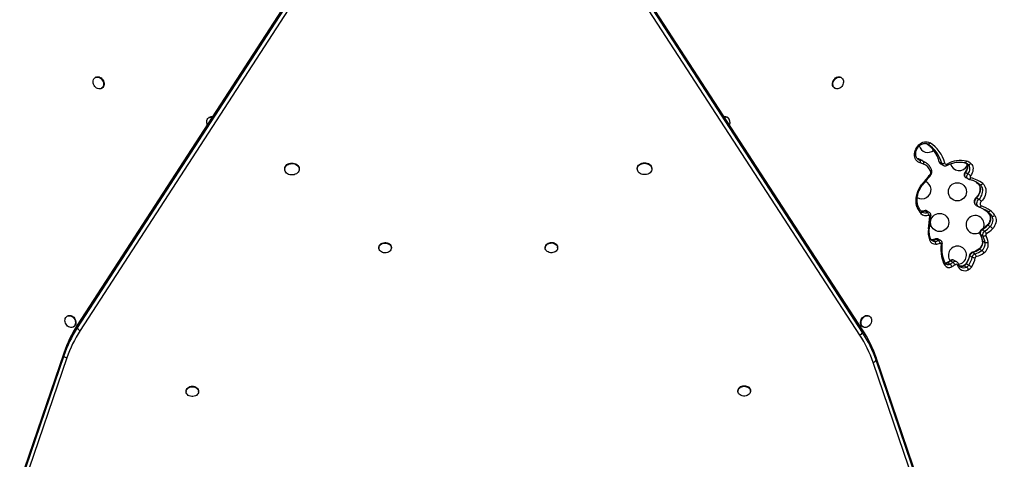
# Model space of a CAD drawing. Units: inches. Extents: x 306 to 2383, y 121 to 1067.
# Drawn here: x 514 to 568, y 383 to 408 of the extents above; entities that cross this region are included whole.
import ezdxf

# ---------------------------------------------------------------- set-up
doc = ezdxf.new("R2010")
doc.units = ezdxf.units.IN
doc.header["$MEASUREMENT"] = 0
doc.header["$PDSIZE"] = -1
doc.layers.add('CONTOUR', color=7, linetype='Continuous')
doc.layers.add('DIM_IMP_BORDURE', color=7, linetype='Continuous')
doc.styles.add('DIM', font='romans.shx')
doc.dimstyles.new('Implantation (Pied-mètre)', dxfattribs={"dimscale": 96, "dimtxt": 0.09375, "dimasz": 0.125, "dimexe": 0.125, "dimexo": 0.125, "dimgap": 0.03, "dimtad": 1, "dimdec": 3, "dimzin": 0, "dimdsep": 46, "dimlunit": 4, "dimtxsty": 'DIM', "dimblk1": 'OBLIQUE', "dimblk2": 'OBLIQUE', "dimsah": 1, "dimcen": 0.089844, "dimdle": 0.125, "dimclrt": 7, "dimadec": 0, "dimazin": 0, "dimtfac": 1, "dimtdec": 0, "dimtofl": 0, "dimtmove": 0, "dimatfit": 3, "dimldrblk": 'OBLIQUE', "dimfxl": 1, "dimfrac": 2, "dimtolj": 1, "dimtzin": 0, "dimarcsym": 0})

# ---------------------------------------------------------------- blocks, each defined once
blk = doc.blocks.new('_OBLIQUE')
at = {"color": 0, "linetype": 'ByBlock'}
blk.add_line((-0.5, -0.5), (0.5, 0.5), dxfattribs=at)
blk = doc.blocks.new('*D33')
at = {"layer": 'Defpoints', "color": 0}
for p in [(704.519, 966.398), (550.086, 157.377), (1176.393, 157.377)]:
    blk.add_point(p, dxfattribs=at)
at = {"layer": 'DIM_IMP_BORDURE', "color": 0, "lineweight": -2}
for p, q in [((1176.393, 982.648), (1176.393, 141.127)), ((720.769, 966.398), (1192.643, 966.398)), ((566.336, 157.377), (1192.643, 157.377))]:
    blk.add_line(p, q, dxfattribs=at)
at = {"layer": 'DIM_IMP_BORDURE', "color": 0, "lineweight": -2, "xscale": 16.25, "yscale": 16.25, "zscale": 16.25}
for p, rotation in [((1176.393, 966.398), 90), ((1176.393, 157.377), 270)]:
    blk.add_blockref('_OBLIQUE', p, dxfattribs=dict(at, rotation=rotation))
at = {"layer": 'DIM_IMP_BORDURE', "color": 7, "insert": (1163.225, 561.888), "char_height": 12.1875, "attachment_point": 5, "rotation": 90, "style": 'DIM'}
blk.add_mtext('\\A1;67\'-5" [20.549m]', dxfattribs=at)

msp = doc.modelspace()

# ---------------------------------------------------------------- linework, layer by layer
at = {"layer": 'CONTOUR'}
for p, q in [((535.81011, 419.22324), (517.35653, 390.73031)), ((560.65812, 390.48151), (542.0208, 419.22823)), ((535.81044, 419.06897), (517.35685, 390.57603)), ((535.96809, 418.92877), (517.5145, 390.43583)), ((560.50112, 390.18679), (541.8638, 418.9335)), ((560.65845, 390.32724), (542.02112, 419.07396)), ((518.36951, 404.40798), (518.3445, 404.39354)), ((559.48739, 404.39354), (559.46238, 404.40798)), ((518.6883, 403.79806), (518.71331, 403.8125)), ((559.11858, 403.8125), (559.14359, 403.79806)), ((524.63568, 402.19696), (524.61067, 402.18252)), ((553.22122, 402.18252), (553.19621, 402.19696)), ((563.68548, 399.91351), (563.81885, 399.8365)), ((563.87094, 399.85221), (563.86519, 399.85503)), ((563.87094, 399.85221), (564.00431, 399.77521)), ((564.09994, 399.72841), (563.96657, 399.80541)), ((564.09994, 399.72841), (564.1124, 399.72106)), ((564.88874, 399.739), (565.02211, 399.662)), ((564.97004, 399.62947), (565.10341, 399.55247)), ((566.3403, 399.68472), (566.34545, 399.68052)), ((566.34076, 399.68539), (566.35274, 399.67533)), ((566.35274, 399.67533), (566.48611, 399.59832)), ((528.79369, 399.36212), (528.79375, 399.3332)), ((529.59375, 399.33488), (529.59369, 399.36381)), ((548.2382, 399.37773), (548.23826, 399.34881)), ((549.03826, 399.35049), (549.0382, 399.37942)), ((566.33907, 399.16646), (566.47244, 399.08946)), ((566.35125, 398.8772), (566.48462, 398.8002)), ((567.01175, 398.55679), (567.00564, 398.56099)), ((567.01175, 398.55679), (567.14512, 398.47979)), ((566.94313, 397.76181), (567.0765, 397.68481)), ((564.09581, 397.03535), (564.22918, 396.95835)), ((564.34617, 396.95333), (564.2128, 397.03033)), ((566.92845, 397.33489), (567.06182, 397.25789)), ((567.06579, 397.25661), (567.09548, 397.24211)), ((567.42594, 397.07423), (567.55931, 396.99723)), ((564.34408, 396.06615), (564.42898, 396.78081)), ((567.66523, 396.82159), (567.7986, 396.74459)), ((567.24849, 395.99763), (567.38186, 395.92063)), ((567.56641, 396.25164), (567.69978, 396.17464)), ((564.51038, 395.43586), (564.64375, 395.35886)), ((564.71623, 395.48183), (564.8496, 395.40483)), ((564.97, 395.40119), (564.83663, 395.47819)), ((567.15733, 395.73436), (567.2907, 395.65735)), ((567.28197, 395.37598), (567.41534, 395.29898)), ((533.98657, 395.01759), (533.98663, 394.98866)), ((534.67423, 394.99011), (534.67417, 395.01904)), ((543.15772, 395.02495), (543.15778, 394.99602)), ((543.84538, 394.99747), (543.84532, 395.0264)), ((566.72756, 394.74238), (566.86093, 394.66538)), ((567.10576, 394.93105), (567.23913, 394.85405)), ((565.4558, 394.33975), (565.49065, 394.28733)), ((565.51177, 394.27652), (565.64514, 394.19952)), ((565.85117, 394.22683), (565.7178, 394.30383)), ((566.57406, 394.56731), (566.70743, 394.49031)), ((565.35457, 394.17708), (565.48794, 394.10008)), ((566.26495, 394.01392), (566.39832, 393.93692)), ((566.38193, 394.11542), (566.5153, 394.03841)), ((516.81913, 391.23887), (516.79412, 391.22443)), ((561.03777, 391.22443), (561.01276, 391.23887)), ((517.13792, 390.62896), (517.16293, 390.64339)), ((517.35653, 390.73031), (517.35685, 390.57603)), ((560.65812, 390.48151), (560.65845, 390.32724)), ((560.66896, 390.64339), (560.69397, 390.62896)), ((516.60676, 389.1941), (514.17888, 382.07058)), ((516.60708, 389.03982), (514.17921, 381.91631)), ((516.77799, 388.92678), (514.35011, 381.80327)), ((516.60676, 389.1941), (516.60708, 389.03982)), ((563.83577, 381.82689), (561.40789, 388.94651)), ((561.40789, 388.94651), (561.40822, 388.79224)), ((563.83609, 381.67262), (561.40822, 388.79224)), ((563.66552, 381.5593), (561.23764, 388.67892)), ((523.35699, 387.09036), (523.35705, 387.06143)), ((524.04465, 387.06288), (524.04459, 387.0918)), ((553.7873, 387.11478), (553.78736, 387.08585)), ((554.47496, 387.0873), (554.4749, 387.11623))]:
    msp.add_line(p, q, dxfattribs=at)
at = {"layer": 'CONTOUR', "flags": 128}
for points in [[(518.36562, 403.85665), (518.31866, 403.90646), (518.27979, 403.96402), (518.25061, 404.02698), (518.2323, 404.09276), (518.22563, 404.15866), (518.23087, 404.22199), (518.24779, 404.28015), (518.27571, 404.33077), (518.31349, 404.37176), (518.35957, 404.40146), (518.41207, 404.41864), (518.46885, 404.42261), (518.52757, 404.4132), (518.58583, 404.39079), (518.64125, 404.3563), (518.69156, 404.31116), (518.7347, 404.25719), (518.7689, 404.19662), (518.79277, 404.13192), (518.80532, 404.06574), (518.80604, 404.00079), (518.7949, 403.93973), (518.77236, 403.88506), (518.73935, 403.83902), (518.6972, 403.8035), (518.64766, 403.77993), (518.59274, 403.7693), (518.53469, 403.77204), (518.4759, 403.78803), (518.41876, 403.81663), (518.36562, 403.85665)], [(518.36951, 404.40798), (518.38458, 404.4159), (518.43708, 404.43308), (518.49385, 404.43705), (518.55258, 404.42763), (518.61084, 404.40523), (518.66626, 404.37074), (518.71657, 404.32559), (518.75971, 404.27163), (518.79391, 404.21106), (518.81777, 404.14636), (518.83032, 404.08018), (518.83105, 404.01523), (518.81991, 403.95417), (518.79737, 403.8995), (518.76435, 403.85346), (518.72221, 403.81793), (518.71331, 403.8125)], [(559.11858, 403.8125), (559.10331, 403.8222), (559.06234, 403.85929), (559.03072, 403.90666), (559.00973, 403.96236), (559.00023, 404.02412), (559.00261, 404.0894), (559.01678, 404.15553), (559.04216, 404.21981), (559.0777, 404.27961), (559.12195, 404.33247), (559.1731, 404.37623), (559.22906, 404.4091), (559.28753, 404.42974), (559.34613, 404.4373), (559.40244, 404.43147), (559.45417, 404.41248), (559.46238, 404.40798)], [(559.60604, 404.14956), (559.59772, 404.08351), (559.57784, 404.01797), (559.54723, 403.95561), (559.50712, 403.899), (559.45918, 403.85043), (559.40534, 403.81192), (559.34783, 403.78503), (559.289, 403.77086), (559.23125, 403.76999), (559.17695, 403.78246), (559.12832, 403.80776), (559.08735, 403.84486), (559.05572, 403.89222), (559.03473, 403.94792), (559.02523, 404.00968), (559.02762, 404.07496), (559.04179, 404.14109), (559.06716, 404.20538), (559.1027, 404.26517), (559.14696, 404.31803), (559.19811, 404.36179), (559.25407, 404.39467), (559.31254, 404.4153), (559.37113, 404.42286), (559.42745, 404.41703), (559.47918, 404.39804), (559.52421, 404.36669), (559.56069, 404.32424), (559.58714, 404.27244), (559.60246, 404.21341), (559.60604, 404.14956)], [(524.52414, 401.79734), (524.50887, 401.83949), (524.4947, 401.90562), (524.49232, 401.97091), (524.50182, 402.03266), (524.52281, 402.08836), (524.55444, 402.13573), (524.5954, 402.17282), (524.64403, 402.19812), (524.69833, 402.21059), (524.75608, 402.20973), (524.7874, 402.20382)], [(553.33987, 401.93854), (553.33155, 401.87249), (553.31312, 401.81065)], [(563.84274, 399.68172), (563.77184, 399.70741), (563.70758, 399.74603), (563.65147, 399.79669), (563.60481, 399.8582), (563.5687, 399.92913), (563.54398, 400.0078), (563.53124, 400.09239), (563.53076, 400.18092), (563.54256, 400.27131), (563.56636, 400.36145), (563.60162, 400.44923), (563.64749, 400.5326), (563.70291, 400.60961), (563.76659, 400.67846), (563.83703, 400.73753), (563.91259, 400.78546), (563.99149, 400.82111), (564.07191, 400.84365), (564.15194, 400.85255), (564.22973, 400.84762), (564.30345, 400.82895), (564.37137, 400.79699)], [(564.37137, 400.79699), (564.35773, 400.77672), (564.34204, 400.7587), (564.32492, 400.74363), (564.30702, 400.73209), (564.28903, 400.72453), (564.27165, 400.72123), (564.25553, 400.72232), (564.2413, 400.72776)], [(528.79369, 399.36212), (528.79409, 399.37677), (528.80471, 399.43603), (528.82939, 399.49265), (528.86723, 399.54458), (528.91687, 399.58995), (528.97652, 399.62712), (529.04401, 399.65474), (529.11692, 399.67181), (529.1926, 399.67772), (529.26832, 399.67226), (529.34134, 399.65561), (529.40903, 399.62839), (529.46893, 399.59158), (529.51889, 399.5465), (529.55709, 399.49479), (529.58216, 399.43832), (529.59318, 399.37912), (529.59369, 399.36381)], [(528.94734, 399.0859), (528.89217, 399.12703), (528.84789, 399.17564), (528.81611, 399.22998), (528.79798, 399.28808), (528.79415, 399.34784), (528.80477, 399.4071), (528.82945, 399.46372), (528.86729, 399.51566), (528.91693, 399.56103), (528.97658, 399.59819), (529.04407, 399.62581), (529.11698, 399.64288), (529.19266, 399.64879), (529.26838, 399.64333), (529.3414, 399.62669), (529.40909, 399.59947), (529.46899, 399.56265), (529.51895, 399.51758), (529.55715, 399.46587), (529.58222, 399.40939), (529.59324, 399.3502), (529.58983, 399.29041), (529.57211, 399.23221), (529.5407, 399.17769), (529.49676, 399.12881), (529.44187, 399.08736), (529.37801, 399.05482), (529.30749, 399.03237), (529.23286, 399.02083), (529.15681, 399.0206), (529.0821, 399.03171), (529.01143, 399.05374), (528.94734, 399.0859)], [(548.2382, 399.37773), (548.2386, 399.39237), (548.24922, 399.45164), (548.27389, 399.50826), (548.31174, 399.56019), (548.36138, 399.60556), (548.42103, 399.64273), (548.48852, 399.67034), (548.56143, 399.68742), (548.63711, 399.69333), (548.71283, 399.68786), (548.78585, 399.67122), (548.85354, 399.644), (548.91344, 399.60719), (548.9634, 399.56211), (549.0016, 399.5104), (549.02666, 399.45393), (549.03769, 399.39473), (549.0382, 399.37942)], [(548.39185, 399.10151), (548.33667, 399.14264), (548.2924, 399.19125), (548.26062, 399.24559), (548.24249, 399.30369), (548.23866, 399.36345), (548.24928, 399.42271), (548.27396, 399.47933), (548.3118, 399.53126), (548.36144, 399.57663), (548.42109, 399.6138), (548.48858, 399.64142), (548.56149, 399.65849), (548.63717, 399.6644), (548.71289, 399.65894), (548.78591, 399.64229), (548.8536, 399.61507), (548.9135, 399.57826), (548.96346, 399.53318), (549.00166, 399.48147), (549.02673, 399.425), (549.03775, 399.3658), (549.03434, 399.30602), (549.01661, 399.24782), (548.98521, 399.19329), (548.94127, 399.14442), (548.88638, 399.10297), (548.82252, 399.07043), (548.752, 399.04798), (548.67737, 399.03643), (548.60132, 399.03621), (548.52661, 399.04731), (548.45594, 399.06935), (548.39185, 399.10151)], [(563.74413, 399.86636), (563.7568, 399.85966), (563.81885, 399.8365)], [(563.96657, 399.80541), (563.94051, 399.8198), (563.87094, 399.85221)], [(564.00431, 399.77521), (564.07388, 399.74279), (564.09994, 399.72841)], [(565.32931, 399.6243), (565.33331, 399.6043), (565.33459, 399.58654), (565.3331, 399.57172), (565.32891, 399.56039), (565.32217, 399.553), (565.32038, 399.55194)], [(566.39248, 399.78091), (566.38301, 399.75892), (566.37134, 399.73926), (566.35793, 399.72268), (566.34328, 399.70981), (566.32795, 399.70116), (566.31255, 399.69705), (566.29765, 399.69765), (566.296, 399.69801)], [(566.35274, 399.67533), (566.39338, 399.62988), (566.42309, 399.57398), (566.44063, 399.50995), (566.44528, 399.44046), (566.43683, 399.36839), (566.41564, 399.29674), (566.3826, 399.22848), (566.33907, 399.16646)], [(566.62743, 399.65942), (566.67636, 399.60621), (566.71392, 399.54172), (566.73888, 399.46806), (566.75042, 399.38767), (566.74815, 399.30318), (566.73215, 399.21737), (566.70295, 399.13305), (566.6615, 399.053), (566.60918, 398.97985)], [(566.33907, 399.16646), (566.31087, 399.12465), (566.29153, 399.07826), (566.28227, 399.03021), (566.28367, 398.98352), (566.29563, 398.94111), (566.31742, 398.90565), (566.34765, 398.87936), (566.35125, 398.8772)], [(566.33907, 399.16646), (566.32741, 399.1726), (566.31888, 399.17578), (566.31383, 399.17586), (566.31297, 399.17523)], [(566.48457, 398.80023), (566.48102, 398.80236), (566.45079, 398.82865), (566.429, 398.86411), (566.41704, 398.90652), (566.41564, 398.95321), (566.4249, 399.00126), (566.44424, 399.04764), (566.47244, 399.08946)], [(566.47244, 399.08946), (566.51597, 399.15148), (566.54901, 399.21974), (566.5702, 399.29139), (566.57865, 399.36346), (566.574, 399.43295), (566.55646, 399.49697), (566.52675, 399.55287), (566.48611, 399.59832)], [(566.62641, 398.8649), (566.61695, 398.84291), (566.6053, 398.82324), (566.59189, 398.80666), (566.57724, 398.79379), (566.56192, 398.78514), (566.54652, 398.78103), (566.53162, 398.78162), (566.52983, 398.78203)], [(566.60918, 398.97985), (566.59846, 398.96396), (566.59112, 398.94634), (566.5876, 398.92809), (566.58813, 398.91035), (566.59267, 398.89423), (566.60095, 398.88076), (566.61244, 398.87077), (566.62641, 398.8649)], [(566.87894, 398.65193), (566.94151, 398.60962), (567.01175, 398.55679)], [(567.01175, 398.55679), (567.06193, 398.50753), (567.10225, 398.44767), (567.13157, 398.37887), (567.1491, 398.30305), (567.15433, 398.22231), (567.14713, 398.13889), (567.1277, 398.05512), (567.09657, 397.97332), (567.05461, 397.89576), (567.00298, 397.8246), (566.94313, 397.76181)], [(567.28384, 398.54305), (567.34115, 398.48775), (567.38832, 398.42131), (567.42424, 398.34528), (567.44808, 398.26142), (567.45928, 398.1717), (567.45757, 398.07822), (567.443, 397.98316), (567.41591, 397.88874), (567.37693, 397.79716), (567.32697, 397.71057), (567.26719, 397.63098), (567.199, 397.56026)], [(563.6729, 397.22302), (563.63738, 397.33843), (563.61516, 397.4606), (563.60652, 397.58787), (563.61158, 397.71851), (563.63028, 397.85077), (563.66237, 397.98283), (563.7074, 398.11292), (563.76477, 398.23926), (563.8337, 398.36015), (563.91325, 398.47394)], [(567.0765, 397.68481), (567.13635, 397.7476), (567.18798, 397.81875), (567.22994, 397.89631), (567.26107, 397.97812), (567.2805, 398.06189), (567.2877, 398.14531), (567.28247, 398.22605), (567.26494, 398.30187), (567.23562, 398.37067), (567.1953, 398.43053), (567.14512, 398.47979)], [(566.94313, 397.76181), (566.90106, 397.71529), (566.86781, 397.66112), (566.84517, 397.60223), (566.83435, 397.54175), (566.83592, 397.48294), (566.8498, 397.42893), (566.87526, 397.38263), (566.91091, 397.34651), (566.92845, 397.33489)], [(566.94313, 397.76181), (566.93119, 397.76767), (566.92186, 397.77), (566.91549, 397.7687), (566.9146, 397.76802)], [(567.06465, 397.25629), (567.04428, 397.26951), (567.00863, 397.30563), (566.98317, 397.35193), (566.96929, 397.40593), (566.96772, 397.46475), (566.97854, 397.52523), (567.00118, 397.58412), (567.03443, 397.63828), (567.0765, 397.68481)], [(567.199, 397.56026), (567.17353, 397.53142), (567.15431, 397.49755), (567.14264, 397.46096), (567.13931, 397.42411), (567.14455, 397.38951), (567.158, 397.35949), (567.17875, 397.33609), (567.2054, 397.3209)], [(563.89468, 397.01753), (563.90247, 397.00511), (563.90642, 396.98993), (563.90632, 396.97262), (563.90218, 396.95385), (563.89416, 396.93433), (563.88257, 396.91483), (563.86785, 396.89609)], [(567.2054, 397.3209), (567.19427, 397.29942), (567.18101, 397.28025), (567.16612, 397.26411), (567.15018, 397.25164), (567.13379, 397.24332), (567.1176, 397.23945), (567.10222, 397.24019), (567.09541, 397.24214)], [(567.33274, 397.1366), (567.37089, 397.11197), (567.42594, 397.07423)], [(564.42898, 396.78082), (564.42609, 396.77433), (564.41851, 396.76821), (564.40655, 396.76313), (564.39068, 396.75929), (564.37151, 396.75684)], [(567.66523, 396.82159), (567.69604, 396.75999), (567.7147, 396.69048), (567.72057, 396.6155), (567.71344, 396.53766), (567.69355, 396.45969), (567.66161, 396.3843), (567.61873, 396.31414), (567.56641, 396.25164)], [(567.66523, 396.82159), (567.65395, 396.83068), (567.65014, 396.83568)], [(567.69978, 396.17464), (567.7521, 396.23714), (567.79498, 396.3073), (567.82692, 396.38269), (567.84681, 396.46066), (567.85394, 396.5385), (567.84807, 396.61348), (567.82941, 396.68299), (567.7986, 396.74459)], [(567.9553, 396.78784), (567.99121, 396.71809), (568.01489, 396.64005), (568.02569, 396.55589), (568.02331, 396.46792), (568.00782, 396.37859), (567.97965, 396.29035), (567.93956, 396.20564), (567.88868, 396.12681), (567.8284, 396.05601)], [(564.34408, 396.06615), (564.3412, 396.05976), (564.33362, 396.05372), (564.32167, 396.04872), (564.30582, 396.04497), (564.28666, 396.04261)], [(567.56641, 396.25164), (567.55459, 396.25761), (567.5456, 396.26027), (567.5398, 396.25953), (567.53884, 396.25878)], [(533.98657, 395.01759), (533.98781, 395.04102), (534.00071, 395.09482), (534.0271, 395.14549), (534.0659, 395.19095), (534.11553, 395.22935), (534.17396, 395.2591), (534.23879, 395.279), (534.30737, 395.28822), (534.37689, 395.28639), (534.44451, 395.27359), (534.50746, 395.25034), (534.56315, 395.21759), (534.60932, 395.17668), (534.64406, 395.12928), (534.66596, 395.07734), (534.67413, 395.02299), (534.67417, 395.01904)], [(543.15772, 395.02495), (543.15774, 395.02862), (543.1656, 395.08302), (543.18722, 395.13506), (543.2217, 395.18263), (543.26764, 395.22377), (543.32315, 395.25681), (543.38597, 395.28037), (543.45351, 395.29352), (543.52302, 395.29569), (543.59165, 395.28681), (543.65659, 395.26725), (543.71519, 395.23779), (543.76503, 395.19964), (543.80409, 395.15438), (543.83075, 395.10384), (543.84394, 395.05011), (543.84532, 395.0264)], [(564.51038, 395.43586), (564.46736, 395.4378), (564.4384, 395.44292)], [(564.48831, 395.44193), (564.49701, 395.44108), (564.51038, 395.43586)], [(567.15733, 395.73436), (567.14614, 395.74327), (567.14027, 395.75189)], [(534.12444, 394.77262), (534.07325, 394.80964), (534.03259, 394.85402), (534.00412, 394.90395), (533.98901, 394.95737), (533.98788, 395.0121), (534.00077, 395.0659), (534.02716, 395.11656), (534.06596, 395.16203), (534.11559, 395.20042), (534.17402, 395.23017), (534.23885, 395.25007), (534.30743, 395.25929), (534.37696, 395.25747), (534.44457, 395.24466), (534.50752, 395.22141), (534.56321, 395.18866), (534.60938, 395.14775), (534.64412, 395.10036), (534.66602, 395.04842), (534.67419, 394.99406), (534.66828, 394.93952), (534.64853, 394.88702), (534.61577, 394.8387), (534.57132, 394.79656), (534.51701, 394.76231), (534.45507, 394.73736), (534.38802, 394.72272), (534.31861, 394.719), (534.24969, 394.72636), (534.18407, 394.74448), (534.12444, 394.77262)], [(543.6493, 394.75258), (543.58378, 394.73413), (543.5149, 394.72643), (543.44547, 394.7298), (543.37834, 394.74409), (543.31626, 394.76874), (543.26176, 394.80271), (543.21708, 394.84463), (543.18405, 394.89278), (543.16402, 394.94518), (543.1578, 394.9997), (543.16567, 395.05409), (543.18728, 395.10614), (543.22176, 395.1537), (543.2677, 395.19485), (543.32321, 395.22788), (543.38603, 395.25145), (543.45357, 395.26459), (543.52308, 395.26677), (543.59171, 395.25789), (543.65665, 395.23832), (543.71525, 395.20886), (543.76509, 395.17072), (543.80415, 395.12545), (543.83081, 395.07492), (543.844, 395.02118), (543.84318, 394.96645), (543.82836, 394.91295), (543.80017, 394.86289), (543.75975, 394.8183), (543.70876, 394.78102), (543.6493, 394.75258)], [(565.05326, 395.23298), (565.05031, 395.22587), (565.04267, 395.21929), (565.03066, 395.21369), (565.01473, 395.20927), (564.9955, 395.20623)], [(567.10576, 394.93105), (567.09364, 394.93675), (567.08375, 394.93861), (567.07649, 394.93657), (567.07607, 394.93627)], [(565.07434, 394.57826), (565.07466, 394.57299), (565.07183, 394.56164), (565.06435, 394.55013), (565.05252, 394.5389), (565.03679, 394.52838), (565.01776, 394.51898)], [(565.48213, 394.28178), (565.48258, 394.2821), (565.4898, 394.28411), (565.49966, 394.28223), (565.51177, 394.27652)], [(566.55454, 394.58949), (566.55441, 394.58848), (566.5564, 394.58194), (566.56303, 394.57479), (566.57406, 394.56731)], [(565.94263, 394.10942), (565.94395, 394.09996), (565.94149, 394.08697), (565.93447, 394.07347), (565.92317, 394.05996), (565.90801, 394.04698), (565.88958, 394.03502)], [(516.87746, 390.64205), (516.82352, 390.68032), (516.77541, 390.72867), (516.7351, 390.78512), (516.70425, 390.84738), (516.68412, 390.91288), (516.67553, 390.97894), (516.67883, 391.04287), (516.69388, 391.10204), (516.72008, 391.15403), (516.75635, 391.19672), (516.8012, 391.22835), (516.8528, 391.24763), (516.90904, 391.25377), (516.9676, 391.24652), (517.02611, 391.22618), (517.08215, 391.19357), (517.13344, 391.15004), (517.17787, 391.09737), (517.21363, 391.03771), (517.23925, 390.9735), (517.25369, 390.90738), (517.25635, 390.84205), (517.24712, 390.78018), (517.22639, 390.72432), (517.195, 390.67673), (517.15423, 390.63938), (517.10575, 390.6138), (517.05156, 390.60102), (516.99386, 390.60158), (516.93503, 390.61544), (516.87746, 390.64205)], [(516.81913, 391.23887), (516.82621, 391.24279), (516.87781, 391.26207), (516.93404, 391.26821), (516.99261, 391.26096), (517.05111, 391.24062), (517.10715, 391.20801), (517.15844, 391.16448), (517.20288, 391.11181), (517.23864, 391.05215), (517.26426, 390.98794), (517.2787, 390.92182), (517.28136, 390.85649), (517.27213, 390.79462), (517.2514, 390.73875), (517.22, 390.69117), (517.17923, 390.65382), (517.16293, 390.64339)], [(560.66896, 390.64339), (560.66504, 390.64572), (560.62201, 390.68003), (560.58795, 390.72503), (560.56424, 390.77888), (560.55185, 390.83937), (560.5513, 390.90402), (560.5626, 390.9702), (560.5853, 391.03519), (560.61845, 391.09632), (560.66072, 391.1511), (560.71035, 391.19729), (560.76533, 391.23299), (560.82341, 391.25674), (560.88219, 391.26757), (560.93929, 391.26503), (560.99235, 391.24924), (561.01276, 391.23887)], [(561.10609, 390.80143), (561.06818, 390.74317), (561.022, 390.69243), (560.96942, 390.65127), (560.9126, 390.6214), (560.85387, 390.60402), (560.79563, 390.59985), (560.74027, 390.60906), (560.69004, 390.63128), (560.64702, 390.66559), (560.61296, 390.71059), (560.58925, 390.76444), (560.57686, 390.82493), (560.57631, 390.88959), (560.58761, 390.95576), (560.6103, 391.02075), (560.64346, 391.08188), (560.68572, 391.13667), (560.73536, 391.18285), (560.79034, 391.21855), (560.84841, 391.2423), (560.9072, 391.25313), (560.9643, 391.2506), (561.01736, 391.2348), (561.06422, 391.20639), (561.10297, 391.16653), (561.132, 391.11685), (561.15014, 391.05939), (561.15665, 390.99649), (561.15124, 390.93074), (561.13416, 390.86482), (561.10609, 390.80143)], [(523.35699, 387.09036), (523.36103, 387.13215), (523.37856, 387.18513), (523.40928, 387.23427), (523.45194, 387.27754), (523.50478, 387.31318), (523.56565, 387.33973), (523.63205, 387.35609), (523.70127, 387.36161), (523.77047, 387.35605), (523.83681, 387.33965), (523.89759, 387.31306), (523.9503, 387.27739), (523.99281, 387.2341), (524.02336, 387.18494), (524.0407, 387.13195), (524.04459, 387.0918)], [(523.80331, 386.804), (523.73515, 386.793), (523.66559, 386.79302), (523.59747, 386.80406), (523.53358, 386.82566), (523.47654, 386.85695), (523.42869, 386.89664), (523.39197, 386.9431), (523.36791, 386.99444), (523.35747, 387.04855), (523.36109, 387.10322), (523.37862, 387.15621), (523.40934, 387.20534), (523.452, 387.24861), (523.50484, 387.28425), (523.56571, 387.3108), (523.63211, 387.32717), (523.70133, 387.33269), (523.77053, 387.32713), (523.83687, 387.31072), (523.89765, 387.28414), (523.95036, 387.24847), (523.99287, 387.20517), (524.02342, 387.15602), (524.04076, 387.10302), (524.04418, 387.04835), (524.03355, 386.99425), (524.0093, 386.94292), (523.97243, 386.89648), (523.92443, 386.85682), (523.86728, 386.82557), (523.80331, 386.804)], [(553.7873, 387.11478), (553.79134, 387.15657), (553.80887, 387.20956), (553.83959, 387.25869), (553.88225, 387.30197), (553.93509, 387.33761), (553.99596, 387.36415), (554.06236, 387.38052), (554.13158, 387.38604), (554.20078, 387.38048), (554.26712, 387.36407), (554.32789, 387.33749), (554.38061, 387.30182), (554.42312, 387.25852), (554.45366, 387.20937), (554.47101, 387.15637), (554.4749, 387.11623)], [(554.23362, 386.82842), (554.16546, 386.81742), (554.0959, 386.81745), (554.02778, 386.82848), (553.96389, 386.85009), (553.90685, 386.88138), (553.859, 386.92107), (553.82228, 386.96753), (553.79821, 387.01887), (553.78778, 387.07298), (553.7914, 387.12765), (553.80893, 387.18063), (553.83965, 387.22977), (553.88231, 387.27304), (553.93515, 387.30868), (553.99602, 387.33523), (554.06242, 387.35159), (554.13164, 387.35711), (554.20084, 387.35155), (554.26718, 387.33515), (554.32796, 387.30856), (554.38067, 387.27289), (554.42318, 387.22959), (554.45372, 387.18044), (554.47107, 387.12744), (554.47449, 387.07277), (554.46386, 387.01867), (554.43961, 386.96735), (554.40273, 386.9209), (554.35474, 386.88124), (554.29759, 386.84999), (554.23362, 386.82842)]]:
    msp.add_lwpolyline(points, dxfattribs=at)
at = {"layer": 'CONTOUR'}
for centre in [(565.88882, 398.08975), (564.91173, 396.3974)]:
    msp.add_circle(centre, 0.5, dxfattribs=at)
for centre, radius, start, end in [((524.7497, 401.99143), 0.23504, 77.960218, 119.020447), ((553.08337, 401.99677), 0.2298, 60.591173, 99.485853), ((553.10271, 401.97158), 0.23945, 352.06849, 101.136779), ((563.16816, 399.29997), 1.77571, 14.314605, 55.292831), ((563.31138, 399.22757), 1.76503, 14.248883, 58.206582), ((563.39207, 399.22055), 1.85586, 14.304616, 58.150849), ((564.2574, 400.76405), 0.5, 196.514389, 309.495327), ((563.32355, 398.50723), 1.45211, 67.854177, 75.567016), ((563.72527, 399.74283), 0.13241, 332.517479, 45.029241), ((563.45692, 398.43023), 1.45211, 67.854177, 75.567016), ((563.50061, 398.35239), 1.37265, 67.854177, 75.567016), ((563.9175, 399.69099), 0.12095, 326.238385, 44.130634), ((563.73409, 398.94519), 0.73561, 23.398194, 67.292358), ((564.90495, 399.77192), 0.03669, 197.425856, 243.777266), ((565.0612, 399.78207), 0.17775, 194.020469, 239.146884), ((565.08842, 399.84604), 0.19562, 250.185433, 301.413933), ((565.19444, 399.705), 0.17761, 194.009863, 239.59791), ((565.27993, 399.70261), 0.09258, 194.715422, 302.236017), ((566.06834, 398.29437), 1.52147, 77.699292, 119.060359), ((565.98945, 399.76405), 0.5, 194.897552, 331.297681), ((566.25914, 399.2351), 0.56187, 49.04326, 76.271681), ((566.16943, 399.23375), 0.48291, 49.021263, 59.501162), ((566.51746, 399.7198), 0.12545, 255.526869, 331.232289), ((564.20448, 399.16124), 0.2184, 315.839144, 20.384613), ((564.37149, 399.31447), 0.08588, 296.044754, 8.612371), ((566.06123, 398.43636), 0.77177, 44.76581, 57.80404), ((563.93465, 398.20505), 0.5, 238.184636, 67.243598), ((570.70802, 393.24181), 8.57579, 137.739159, 142.40285), ((564.31881, 398.95501), 0.06868, 7.106623, 51.938), ((566.22216, 397.2068), 1.70666, 51.532186, 76.298385), ((566.13606, 397.21126), 1.62091, 51.499263, 69.390248), ((567.17502, 398.59794), 0.12188, 255.799744, 333.230177), ((563.86277, 398.39799), 0.0912, 24.745963, 56.389404), ((566.83116, 397.32098), 0.43882, 33.044709, 56.008113), ((563.64148, 397.29874), 0.08198, 292.532373, 4.824839), ((564.65162, 397.58504), 1.04353, 200.298589, 221.316005), ((563.96689, 397.34281), 0.33339, 257.640785, 292.748832), ((564.10302, 397.25014), 0.3179, 242.176568, 293.381744), ((564.07594, 397.00754), 0.03418, 54.458048, 107.10612), ((564.14921, 396.91406), 0.13252, 61.321934, 113.762902), ((564.28259, 396.837), 0.13258, 61.550137, 113.755489), ((564.08973, 396.78445), 0.2229, 6.128264, 51.273742), ((566.39107, 395.3517), 2.01806, 54.627136, 69.789746), ((566.48136, 395.35409), 2.09584, 54.627136, 69.789746), ((566.89455, 396.33127), 0.91344, 32.465218, 54.426499), ((567.5875, 397.1113), 0.1175, 256.118851, 335.754999), ((567.02792, 396.25427), 0.91344, 32.465218, 54.426499), ((567.11578, 396.25373), 0.99502, 32.465218, 54.426499), ((564.15084, 397.16137), 0.38789, 223.149278, 294.445098), ((357.51257, 420.96977), 208.27119, 353.1260149, 353.3238829), ((564.32841, 396.7673), 0.04435, 346.354813, 112.611812), ((566.8659, 396.28211), 0.5, 333.345779, 210), ((567.84254, 396.89088), 0.15275, 253.283975, 317.578247), ((565.57093, 395.87145), 1.29562, 172.408812, 199.646588), ((566.8659, 396.28211), 0.5, 210, 301.437784), ((567.35718, 395.81257), 0.21461, 120.425934, 201.374146), ((567.22925, 395.97363), 0.03076, 51.2774, 111.679261), ((566.41121, 397.37152), 1.60892, 301.35924, 315.889376), ((567.49055, 395.73557), 0.21461, 120.425934, 201.374146), ((566.54458, 397.29452), 1.60892, 301.35924, 315.889376), ((567.21343, 395.69363), 0.28266, 17.742406, 53.425363), ((566.57206, 397.27395), 1.74979, 301.35924, 315.889376), ((567.40765, 395.72883), 0.533, 37.869041, 56.763621), ((564.3196, 395.51152), 0.08183, 292.364425, 4.558484), ((564.67873, 395.54782), 0.34659, 198.85005, 272.107358), ((564.63334, 395.62433), 0.26568, 239.46763, 272.24557), ((564.48917, 396.01464), 0.57917, 272.099044, 293.081914), ((564.62254, 395.93764), 0.57917, 272.099044, 293.081914), ((564.53439, 395.23977), 0.16169, 346.299522, 47.436791), ((564.69647, 395.45454), 0.0337, 54.088037, 108.030948), ((564.77282, 395.36078), 0.13363, 61.47863, 115.055749), ((564.90617, 395.2839), 0.13351, 61.049819, 115.070046), ((564.70739, 395.22583), 0.22861, 7.493861, 51.533918), ((566.82897, 395.29803), 0.45966, 307.024526, 9.764176), ((565.77596, 395.05304), 1.54025, 12.103153, 26.253563), ((566.96234, 395.22103), 0.45966, 307.024526, 9.764176), ((567.29721, 395.40802), 0.03548, 194.963312, 244.566118), ((567.34131, 395.81534), 0.16589, 252.235693, 311.975791), ((565.90933, 394.97603), 1.54025, 12.103153, 26.253563), ((566.98572, 395.20695), 0.60819, 307.024526, 9.764176), ((567.48787, 395.49314), 0.20726, 249.516292, 297.974431), ((567.51888, 395.71808), 0.07154, 120.425934, 201.374146), ((565.98016, 394.96593), 1.64142, 12.103153, 26.253563), ((564.66648, 395.88352), 0.68251, 272.099044, 293.081914), ((564.95228, 395.21539), 0.04419, 348.025744, 114.354951), ((567.62695, 394.94748), 2.64414, 174.384215, 189.32616), ((565.88882, 394.58975), 0.5, 276.657699, 210), ((566.79514, 394.52829), 0.2245, 107.519376, 169.991473), ((566.70718, 394.71197), 0.0366, 56.172232, 102.88706), ((566.44667, 395.77885), 1.07385, 285.163342, 307.861877), ((566.58004, 395.70185), 1.07385, 285.163342, 307.861877), ((567.03838, 394.56903), 0.34862, 25.915359, 54.841863), ((566.32836, 394.72909), 1.32733, 189.107943, 211.074431), ((564.90806, 395.05697), 0.9867, 296.906327, 307.72339), ((565.04143, 394.97997), 0.9867, 296.906327, 307.72339), ((565.63469, 394.14004), 0.18367, 63.095538, 132.008211), ((565.76804, 394.06309), 0.18362, 62.984418, 132.014255), ((565.4427, 393.91148), 0.35206, 26.255891, 54.899011), ((565.41211, 394.79454), 1.18396, 324.998002, 348.934897), ((565.54548, 394.71754), 1.18396, 324.998002, 348.934897), ((565.5629, 394.70756), 1.33937, 324.998002, 348.934897), ((566.92851, 394.45129), 0.2245, 107.519376, 169.991473), ((566.88252, 394.85517), 0.4047, 244.363749, 269.270167), ((566.73442, 394.51541), 0.1962, 358.765974, 49.84966), ((566.954, 394.43698), 0.07782, 107.519376, 169.991473), ((566.61763, 395.66596), 1.19643, 285.163342, 307.861877), ((565.14172, 394.12271), 0.09314, 302.310031, 15.585696), ((565.43212, 394.20017), 0.28686, 212.987171, 301.093402), ((565.24341, 394.38706), 0.23758, 267.272691, 297.896773), ((565.38253, 394.28642), 0.21409, 242.126809, 299.498075), ((565.33505, 394.15131), 0.03234, 52.852616, 109.646244), ((565.33475, 393.90086), 0.25131, 12.329886, 52.441033), ((565.07418, 394.95181), 1.11835, 296.906327, 307.72339), ((565.81418, 394.01108), 0.07911, 17.61006, 134.792502), ((566.2849, 394.14733), 0.41096, 195.860183, 299.629448), ((566.09775, 394.3405), 0.36689, 256.291033, 297.109982), ((566.23481, 394.24659), 0.35019, 242.814469, 297.834298), ((566.24536, 393.98769), 0.03273, 53.247421, 109.342964), ((566.13034, 394.28722), 0.30465, 296.221077, 325.671694), ((566.3523, 394.08167), 0.0449, 48.71835, 83.453851), ((566.26371, 394.21021), 0.30465, 296.221077, 325.671694), ((566.24898, 393.74477), 0.24336, 10.736399, 52.144788), ((566.29023, 394.19181), 0.44779, 296.221077, 325.671694), ((565.73005, 392.73676), 1.52017, 52.283805, 58.898854), ((523.18506, 386.93454), 6.95555, 146.926247, 161.043071), ((523.18538, 386.78026), 6.95555, 146.926247, 161.043071), ((523.24, 386.70717), 6.83259, 146.926247, 161.043071), ((517.61709, 390.70993), 0.29266, 207.226087, 249.479554), ((554.84234, 386.6902), 6.94244, 18.965736, 33.100359), ((560.39851, 390.46006), 0.2919, 290.580753, 332.933674), ((554.78815, 386.4625), 6.81971, 18.965736, 33.100359), ((554.84266, 386.53593), 6.94244, 18.965736, 33.100359), ((516.81817, 389.17324), 0.24971, 212.295298, 260.739904), ((561.19727, 388.92472), 0.2491, 279.325374, 327.867732)]:
    msp.add_arc(centre, radius, start, end, dxfattribs=at)
for points, knots in [([(563.7441, 399.86758), (563.7403, 399.86934), (563.71926, 399.87908), (563.68705, 399.90717), (563.64875, 399.95193), (563.61925, 400.00654), (563.5988, 400.068), (563.58796, 400.13496), (563.58687, 400.20582), (563.59564, 400.27896), (563.61411, 400.35261), (563.6419, 400.42493), (563.67835, 400.49408), (563.72251, 400.55829), (563.77319, 400.61593), (563.82898, 400.66561), (563.88832, 400.70619), (563.94956, 400.73687), (564.01107, 400.75716), (564.07138, 400.76693), (564.12931, 400.76628), (564.18357, 400.75531), (564.21971, 400.74027), (564.23796, 400.7297), (564.24076, 400.72808)], [0, 0, 0, 0, 0.01175005, 0.06499987, 0.11799434, 0.16944677, 0.2193789, 0.26828415, 0.31661311, 0.36465853, 0.41258023, 0.46044358, 0.50826817, 0.55605059, 0.60376785, 0.65140583, 0.69897998, 0.74653298, 0.7941825, 0.84215225, 0.89080026, 0.94060772, 0.99087898, 1, 1, 1, 1]), ([(564.19133, 400.75008), (564.22087, 400.72942), (564.28824, 400.68229), (564.38517, 400.59653), (564.48289, 400.4955), (564.57228, 400.38495), (564.65313, 400.26586), (564.72507, 400.13874), (564.78756, 400.00413), (564.83553, 399.87773), (564.85996, 399.79482), (564.86991, 399.76104)], [0, 0, 0, 0, 0.09263918, 0.21130327, 0.32983851, 0.44818581, 0.56630777, 0.68418905, 0.8018334, 0.91925865, 1, 1, 1, 1]), ([(563.86515, 399.85504), (563.84205, 399.86412), (563.77969, 399.88861), (563.71476, 399.90681), (563.67388, 399.91827)], [0, 0, 0, 0, 0.3705046, 1, 1, 1, 1]), ([(563.97237, 399.80031), (563.96114, 399.80741), (563.92717, 399.82891), (563.89002, 399.84456), (563.86515, 399.85504)], [0, 0, 0, 0, 0.33048841, 1, 1, 1, 1]), ([(564.4564, 399.32735), (564.44782, 399.34542), (564.42381, 399.39596), (564.37655, 399.47333), (564.31248, 399.55628), (564.23956, 399.62928), (564.17268, 399.68413), (564.12786, 399.71025), (564.11236, 399.71928)], [0, 0, 0, 0, 0.1100873, 0.30796602, 0.50516031, 0.70135627, 0.89666688, 1, 1, 1, 1]), ([(564.86991, 399.76104), (564.87405, 399.74853), (564.88398, 399.7185), (564.91127, 399.67716), (564.94247, 399.64517), (564.96534, 399.63354), (564.97233, 399.62999)], [0, 0, 0, 0, 0.22883157, 0.54933103, 0.86238018, 1, 1, 1, 1]), ([(565.3204, 399.55195), (565.34118, 399.56247), (565.40232, 399.59342), (565.50531, 399.63679), (565.62904, 399.67807), (565.75303, 399.708), (565.87642, 399.72658), (565.99845, 399.7337), (566.11827, 399.72914), (566.21732, 399.71601), (566.27549, 399.70271), (566.29588, 399.69804)], [0, 0, 0, 0, 0.06363194, 0.18715949, 0.31075559, 0.43450754, 0.55848246, 0.68275533, 0.80740184, 0.93248677, 1, 1, 1, 1]), ([(566.29588, 399.69804), (566.30703, 399.69497), (566.34194, 399.68533), (566.38194, 399.6699), (566.40782, 399.65276), (566.41355, 399.64896)], [0, 0, 0, 0, 0.26760654, 0.83805078, 1, 1, 1, 1]), ([(566.34545, 399.68052), (566.35032, 399.67602), (566.36681, 399.66076), (566.39054, 399.62817), (566.41224, 399.57903), (566.42466, 399.52333), (566.42755, 399.46321), (566.42078, 399.40041), (566.4045, 399.33687), (566.37901, 399.27486), (566.34802, 399.22018), (566.32366, 399.18894), (566.31297, 399.17523)], [0, 0, 0, 0, 0.04979166, 0.16872402, 0.28261937, 0.39171048, 0.49826274, 0.6036884, 0.70868045, 0.81348591, 0.91816723, 1, 1, 1, 1]), ([(564.38697, 398.9635), (564.39533, 398.97331), (564.41744, 398.99925), (564.44625, 399.0474), (564.46989, 399.10737), (564.48241, 399.17052), (564.48277, 399.23409), (564.47287, 399.28695), (564.46075, 399.31667), (564.4564, 399.32735)], [0, 0, 0, 0, 0.09731686, 0.25750178, 0.41888248, 0.58152899, 0.7450687, 0.90841128, 1, 1, 1, 1]), ([(565.10572, 399.55297), (565.11378, 399.54812), (565.13629, 399.53458), (565.17884, 399.52476), (565.22932, 399.52317), (565.27754, 399.53233), (565.30675, 399.54571), (565.3204, 399.55195)], [0, 0, 0, 0, 0.12638535, 0.35289269, 0.57699676, 0.80245115, 1, 1, 1, 1]), ([(566.31297, 399.17523), (566.30568, 399.16553), (566.28814, 399.14219), (566.26959, 399.09873), (566.26061, 399.0491), (566.26371, 399.0008), (566.27719, 398.95689), (566.30082, 398.91887), (566.32638, 398.89168), (566.34576, 398.88179), (566.35203, 398.8786)], [0, 0, 0, 0, 0.10523086, 0.25334481, 0.40542468, 0.54202509, 0.67581092, 0.80733977, 0.93765756, 1, 1, 1, 1]), ([(563.94559, 398.43617), (563.97663, 398.476), (564.06692, 398.59187), (564.21316, 398.76885), (564.33195, 398.90188), (564.38697, 398.9635)], [0, 0, 0, 0, 0.21948708, 0.63845905, 1, 1, 1, 1]), ([(566.48534, 398.80163), (566.49275, 398.79695), (566.50664, 398.7882), (566.52249, 398.78398), (566.52988, 398.78201)], [0, 0, 0, 0, 0.53391986, 1, 1, 1, 1]), ([(566.52988, 398.78201), (566.55311, 398.77606), (566.61558, 398.76005), (566.6756, 398.73818), (566.7133, 398.72445)], [0, 0, 0, 0, 0.37184161, 1, 1, 1, 1]), ([(567.00598, 398.56071), (567.01265, 398.5551), (567.03441, 398.53679), (567.06647, 398.49892), (567.09808, 398.44369), (567.12053, 398.38098), (567.13344, 398.31262), (567.13658, 398.24008), (567.12984, 398.16493), (567.1133, 398.08886), (567.08727, 398.01365), (567.05235, 397.94106), (567.00928, 397.87301), (566.96288, 397.81471), (566.92942, 397.78235), (566.9146, 397.76802)], [0, 0, 0, 0, 0.03868302, 0.12611445, 0.21175164, 0.29507771, 0.37675468, 0.45746061, 0.53766475, 0.61763872, 0.69751036, 0.77731657, 0.85706415, 0.93672633, 1, 1, 1, 1]), ([(563.72318, 397.3056), (563.71781, 397.32063), (563.70171, 397.36574), (563.68179, 397.44572), (563.66732, 397.54649), (563.66306, 397.65119), (563.66894, 397.75846), (563.68497, 397.86712), (563.71099, 397.9759), (563.74672, 398.08354), (563.79174, 398.1888), (563.84565, 398.29032), (563.89798, 398.37258), (563.9332, 398.41961), (563.94559, 398.43617)], [0, 0, 0, 0, 0.04563665, 0.13691415, 0.22792107, 0.3186257, 0.40913911, 0.4995407, 0.58988155, 0.68018928, 0.77047417, 0.86074061, 0.95098492, 1, 1, 1, 1]), ([(566.9146, 397.76802), (566.90574, 397.75929), (566.88297, 397.73688), (566.85313, 397.69373), (566.82834, 397.63925), (566.81458, 397.58071), (566.81295, 397.52091), (566.82386, 397.4651), (566.8461, 397.41411), (566.87889, 397.37161), (566.90897, 397.34468), (566.92802, 397.33571), (566.93084, 397.33439)], [0, 0, 0, 0, 0.07274805, 0.18680058, 0.3020886, 0.4187687, 0.53653049, 0.65438731, 0.75805833, 0.87116319, 0.98098077, 1, 1, 1, 1]), ([(563.89457, 397.01765), (563.88382, 397.03018), (563.85128, 397.06811), (563.80298, 397.13821), (563.75676, 397.22237), (563.73325, 397.28064), (563.72318, 397.3056)], [0, 0, 0, 0, 0.15257556, 0.46167743, 0.76947844, 1, 1, 1, 1]), ([(564.0656, 397.04009), (564.05625, 397.03666), (564.02765, 397.02617), (563.98051, 397.01651), (563.93107, 397.01372), (563.90306, 397.01919), (563.89138, 397.02147)], [0, 0, 0, 0, 0.150934438, 0.461715189, 0.775476663, 1, 1, 1, 1]), ([(563.95462, 396.96996), (563.94207, 396.97745), (563.92031, 396.99044), (563.90222, 397.00956), (563.89457, 397.01765)], [0, 0, 0, 0, 0.57711177, 1, 1, 1, 1]), ([(564.21208, 397.02914), (564.20825, 397.03181), (564.19219, 397.04304), (564.15821, 397.05148), (564.11401, 397.05367), (564.08305, 397.04674), (564.06739, 397.04078), (564.0656, 397.04009)], [0, 0, 0, 0, 0.09188733, 0.38565671, 0.67083398, 0.96238415, 1, 1, 1, 1]), ([(564.42898, 396.78081), (564.42973, 396.79384), (564.43134, 396.82175), (564.42198, 396.86359), (564.40241, 396.90267), (564.37655, 396.93395), (564.35461, 396.9468), (564.34508, 396.95238)], [0, 0, 0, 0, 0.19146868, 0.40987976, 0.62442113, 0.83677945, 1, 1, 1, 1]), ([(567.42221, 397.07663), (567.43553, 397.0668), (567.47602, 397.03695), (567.53845, 396.97946), (567.60095, 396.90829), (567.63541, 396.85742), (567.65006, 396.8358)], [0, 0, 0, 0, 0.15205825, 0.46205215, 0.77131598, 1, 1, 1, 1]), ([(567.65006, 396.8358), (567.65438, 396.82865), (567.66815, 396.80587), (567.68605, 396.76141), (567.69929, 396.70058), (567.70284, 396.63501), (567.69666, 396.56672), (567.68078, 396.4975), (567.65559, 396.42928), (567.62166, 396.36418), (567.58243, 396.30642), (567.55257, 396.27378), (567.53884, 396.25878)], [0, 0, 0, 0, 0.051048498, 0.162754392, 0.272145763, 0.379636034, 0.486199175, 0.592369057, 0.698370651, 0.804265405, 0.910050277, 1, 1, 1, 1]), ([(564.40116, 395.51804), (564.39535, 395.53443), (564.37799, 395.58337), (564.3561, 395.66965), (564.33929, 395.77786), (564.33286, 395.89014), (564.33559, 395.98685), (564.34191, 396.04592), (564.34408, 396.06615)], [0, 0, 0, 0, 0.10052506, 0.30028228, 0.49956614, 0.6982993, 0.89666864, 1, 1, 1, 1]), ([(567.2179, 396.00222), (567.20739, 395.99499), (567.18399, 395.97889), (567.1548, 395.94423), (567.13212, 395.90059), (567.12097, 395.85319), (567.12176, 395.8064), (567.13037, 395.77303), (567.13842, 395.75582), (567.14029, 395.75183)], [0, 0, 0, 0, 0.13329188, 0.29680478, 0.46582739, 0.64099128, 0.79921296, 0.95343153, 1, 1, 1, 1]), ([(567.53884, 396.25878), (567.52312, 396.24302), (567.47687, 396.19666), (567.3959, 396.12603), (567.30406, 396.05645), (567.24358, 396.01839), (567.2179, 396.00222)], [0, 0, 0, 0, 0.1583889, 0.46579869, 0.77318548, 1, 1, 1, 1]), ([(564.49931, 395.39573), (564.48716, 395.40369), (564.461, 395.42084), (564.43003, 395.4585), (564.41072, 395.49347), (564.40277, 395.51391), (564.40116, 395.51804)], [0, 0, 0, 0, 0.29410258, 0.63315554, 0.92582433, 1, 1, 1, 1]), ([(564.4878, 395.44192), (564.47978, 395.44177), (564.46415, 395.44147), (564.45009, 395.44443), (564.44326, 395.44587)], [0, 0, 0, 0, 0.5136774, 1, 1, 1, 1]), ([(564.68585, 395.48651), (564.67345, 395.4816), (564.63616, 395.46686), (564.57484, 395.45053), (564.52141, 395.44324), (564.49314, 395.44213), (564.4878, 395.44192)], [0, 0, 0, 0, 0.185407542, 0.557406475, 0.916430123, 1, 1, 1, 1]), ([(564.8358, 395.47687), (564.83079, 395.48022), (564.8134, 395.49186), (564.77808, 395.50003), (564.73385, 395.5011), (564.7031, 395.49351), (564.68758, 395.48721), (564.68585, 395.48651)], [0, 0, 0, 0, 0.11573331, 0.40143939, 0.67923917, 0.96417396, 1, 1, 1, 1]), ([(565.05326, 395.23297), (565.05372, 395.24608), (565.05468, 395.27404), (565.04429, 395.31567), (565.02371, 395.35412), (564.9985, 395.38344), (564.978, 395.39489), (564.97003, 395.39934)], [0, 0, 0, 0, 0.19812242, 0.42238321, 0.6428113, 0.86116971, 1, 1, 1, 1]), ([(567.26291, 395.39898), (567.26462, 395.3901), (567.26989, 395.36266), (567.27234, 395.31247), (567.2661, 395.24873), (567.25016, 395.18394), (567.22507, 395.12043), (567.19158, 395.06022), (567.15078, 395.00546), (567.1112, 394.96443), (567.08526, 394.94364), (567.07603, 394.93624)], [0, 0, 0, 0, 0.06007066, 0.18572815, 0.31078882, 0.43533639, 0.55966418, 0.68384943, 0.80786707, 0.93161329, 1, 1, 1, 1]), ([(567.14029, 395.75183), (567.14959, 395.73248), (567.17717, 395.67505), (567.21604, 395.57412), (567.24575, 395.47439), (567.25929, 395.41487), (567.26291, 395.39898)], [0, 0, 0, 0, 0.17714841, 0.52551471, 0.87327589, 1, 1, 1, 1]), ([(565.07434, 394.57825), (565.07013, 394.60496), (565.05779, 394.68337), (565.04496, 394.81674), (565.03963, 394.97891), (565.04355, 395.11818), (565.05075, 395.20329), (565.05326, 395.23297)], [0, 0, 0, 0, 0.12756652, 0.37444458, 0.62125234, 0.86792855, 1, 1, 1, 1]), ([(566.69901, 394.74765), (566.68622, 394.74342), (566.6591, 394.73444), (566.62213, 394.70901), (566.58979, 394.6743), (566.56585, 394.63348), (566.55816, 394.60357), (566.55453, 394.58946)], [0, 0, 0, 0, 0.180294817, 0.382421805, 0.590909733, 0.807087805, 1, 1, 1, 1]), ([(567.07603, 394.93624), (567.06101, 394.9251), (567.01663, 394.89217), (566.94014, 394.84456), (566.84655, 394.79759), (566.7657, 394.76631), (566.71653, 394.75255), (566.69901, 394.74765)], [0, 0, 0, 0, 0.125729677, 0.371642916, 0.617590396, 0.863761097, 1, 1, 1, 1]), ([(565.23135, 394.14788), (565.22188, 394.16388), (565.19354, 394.21175), (565.15286, 394.29738), (565.11319, 394.40665), (565.08829, 394.50136), (565.0777, 394.55973), (565.07434, 394.57825)], [0, 0, 0, 0, 0.126989368, 0.379849794, 0.631972978, 0.883194691, 1, 1, 1, 1]), ([(565.48209, 394.28175), (565.46832, 394.27147), (565.42751, 394.24099), (565.37434, 394.2079), (565.33481, 394.18731), (565.32387, 394.18161)], [0, 0, 0, 0, 0.26912819, 0.7976894, 1, 1, 1, 1]), ([(565.7155, 394.30356), (565.70561, 394.30911), (565.6816, 394.32258), (565.63822, 394.33083), (565.58971, 394.32992), (565.54209, 394.31743), (565.50638, 394.29953), (565.48745, 394.28567), (565.48209, 394.28175)], [0, 0, 0, 0, 0.13734698, 0.33322344, 0.52693359, 0.72201374, 0.92120587, 1, 1, 1, 1]), ([(565.94264, 394.10938), (565.93815, 394.12197), (565.92831, 394.14952), (565.90145, 394.18729), (565.87447, 394.21436), (565.85496, 394.22361), (565.85091, 394.22554)], [0, 0, 0, 0, 0.26179787, 0.5729491, 0.91138115, 1, 1, 1, 1]), ([(566.55453, 394.58946), (566.55096, 394.57211), (566.54036, 394.52065), (566.51537, 394.43527), (566.47652, 394.335), (566.42933, 394.2396), (566.38791, 394.17072), (566.36302, 394.13444), (566.35742, 394.12628)], [0, 0, 0, 0, 0.10760336, 0.3189294, 0.53034503, 0.74170546, 0.94194231, 1, 1, 1, 1]), ([(565.28255, 394.09752), (565.28166, 394.0979), (565.2684, 394.10347), (565.2513, 394.11968), (565.237, 394.13989), (565.23135, 394.14788)], [0, 0, 0, 0, 0.04148726, 0.62154198, 1, 1, 1, 1]), ([(565.32387, 394.18161), (565.31671, 394.17825), (565.29459, 394.16784), (565.26254, 394.15808), (565.24044, 394.15708), (565.23156, 394.15668)], [0, 0, 0, 0, 0.22235617, 0.68734201, 1, 1, 1, 1]), ([(566.07477, 393.93627), (566.07114, 393.93794), (566.05068, 393.94738), (566.01935, 393.97481), (565.98228, 394.01893), (565.95729, 394.06542), (565.94655, 394.09764), (565.94264, 394.10938)], [0, 0, 0, 0, 0.05782479, 0.32626671, 0.59327505, 0.85182626, 1, 1, 1, 1]), ([(566.2343, 394.01848), (566.22447, 394.01406), (566.19462, 394.00064), (566.14457, 393.98571), (566.08628, 393.97837), (566.04125, 393.97906), (566.01773, 393.98545), (566.01097, 393.98729)], [0, 0, 0, 0, 0.12487654, 0.37921525, 0.63502153, 0.89508576, 1, 1, 1, 1]), ([(566.35742, 394.12628), (566.35208, 394.11898), (566.33574, 394.09662), (566.30411, 394.06393), (566.26722, 394.0356), (566.2437, 394.02336), (566.2343, 394.01848)], [0, 0, 0, 0, 0.15431316, 0.47218506, 0.78922933, 1, 1, 1, 1])]:
    msp.add_open_spline(points, degree=3, knots=knots, dxfattribs=at)

# ---------------------------------------------------------------- dimensions: what is measured, and where the dimension line sits
at = {"layer": 'DIM_IMP_BORDURE'}
dim = msp.add_linear_dim(base=(1176.39259, 157.37688), p1=(704.51851, 966.39837), p2=(550.08561, 157.37688), angle=90, dimstyle='Implantation (Pied-mètre)', override={"dimscale": 130, "dimdec": 0}, dxfattribs=at)
dim.commit()
dim.dimension.update_dxf_attribs({"geometry": '*D33', "text_midpoint": (1163.22501, 561.88763)})

doc.saveas('drawing.dxf')
